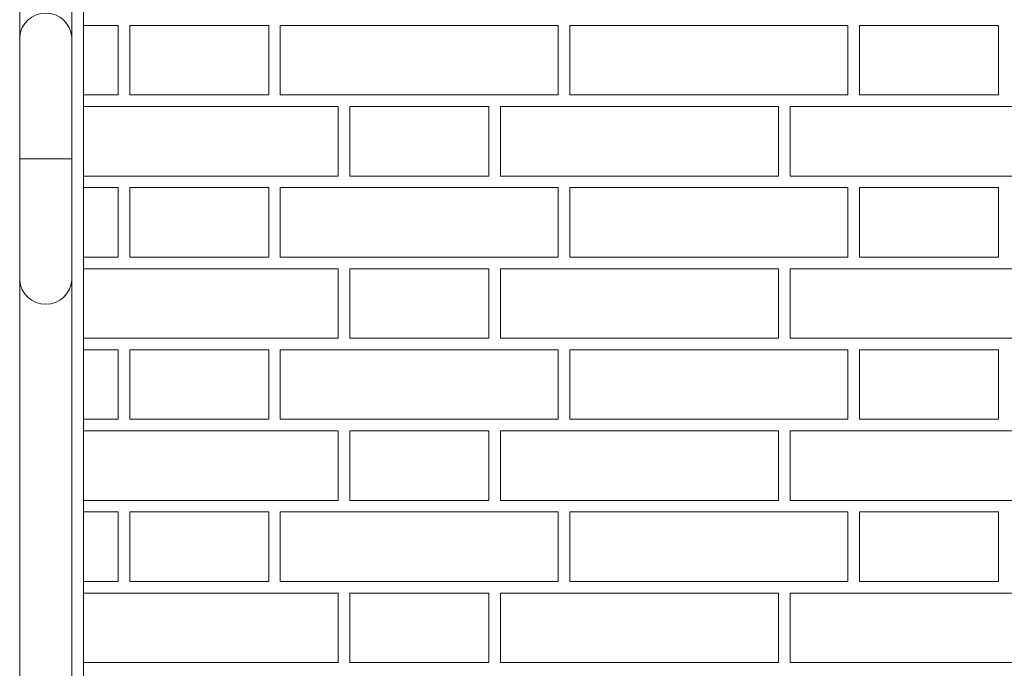
# Model space of a CAD drawing. Extents: x -7637 to 14363, y -4048 to 4352.
# Drawn here: x 1185 to 1270, y 2856 to 2912 of the extents above; entities that cross this region are included whole.
import ezdxf

# ---------------------------------------------------------------- set-up
doc = ezdxf.new("R2010")
doc.units = 0
doc.header["$MEASUREMENT"] = 0
for name, color, linetype, lineweight in [('elewacja-detal_Pen_No__3', 3, 'Continuous', 18), ('elewacja-detal_Pen_No__8', 8, 'Continuous', 18), ('elewacja-drzwi_Pen_No__5', 5, 'Continuous', 18), ('elewacja_Pen_No__250', 250, 'Continuous', 18)]:
    doc.layers.add(name, color=color, linetype=linetype, lineweight=lineweight)

msp = doc.modelspace()

# ---------------------------------------------------------------- linework, layer by layer
at = {"layer": 'elewacja-detal_Pen_No__3', "linetype": 'Continuous'}
for p, q in [((1184.595, 2910.667), (1184.595, 2889.667)), ((1189.095, 2910.667), (1189.095, 2889.667)), ((1184.595, 2900.167), (1189.095, 2900.167))]:
    msp.add_line(p, q, dxfattribs=at)
for centre, start, end in [((1186.845, 2910.479), 4.78949, 175.21051), ((1186.845, 2889.856), 184.78949, 355.21051)]:
    msp.add_arc(centre, 2.258, start, end, dxfattribs=at)
at = {"layer": 'elewacja-detal_Pen_No__8', "linetype": 'Continuous'}
for p, q in [((1193.095, 2911.667), (1190.095, 2911.667)), ((1193.095, 2911.667), (1190.095, 2911.667)), ((1193.095, 2905.667), (1193.095, 2911.667)), ((1206.095, 2911.667), (1194.095, 2911.667)), ((1194.095, 2911.667), (1194.095, 2905.667)), ((1206.095, 2911.667), (1194.595, 2911.667)), ((1206.095, 2911.667), (1194.595, 2911.667)), ((1206.095, 2905.667), (1206.095, 2911.667)), ((1206.095, 2905.667), (1206.095, 2911.667)), ((1206.095, 2905.667), (1206.095, 2911.667)), ((1231.095, 2911.667), (1207.095, 2911.667)), ((1207.095, 2911.667), (1207.095, 2905.667)), ((1231.095, 2911.667), (1207.095, 2911.667)), ((1207.095, 2911.667), (1207.095, 2905.667)), ((1231.095, 2911.667), (1207.095, 2911.667)), ((1207.095, 2911.667), (1207.095, 2905.667)), ((1231.095, 2911.667), (1212.095, 2911.667)), ((1231.095, 2911.667), (1212.095, 2911.667)), ((1231.095, 2911.667), (1212.095, 2911.667)), ((1231.095, 2911.667), (1212.095, 2911.667)), ((1231.095, 2911.667), (1212.095, 2911.667)), ((1231.095, 2905.667), (1231.095, 2911.667)), ((1231.095, 2905.667), (1231.095, 2911.667)), ((1231.095, 2905.667), (1231.095, 2911.667)), ((1231.095, 2905.667), (1231.095, 2911.667)), ((1231.095, 2905.667), (1231.095, 2911.667)), ((1231.095, 2905.667), (1231.095, 2911.667)), ((1231.095, 2905.667), (1231.095, 2911.667)), ((1231.095, 2905.667), (1231.095, 2911.667)), ((1232.095, 2911.667), (1232.095, 2905.667)), ((1256.095, 2911.667), (1232.095, 2911.667)), ((1232.095, 2911.667), (1232.095, 2905.667)), ((1256.095, 2911.667), (1232.095, 2911.667)), ((1232.095, 2911.667), (1232.095, 2905.667)), ((1245.095, 2911.667), (1232.095, 2911.667)), ((1232.095, 2911.667), (1232.095, 2905.667)), ((1256.095, 2911.667), (1232.095, 2911.667)), ((1232.095, 2911.667), (1232.095, 2905.667)), ((1256.095, 2911.667), (1232.095, 2911.667)), ((1232.095, 2911.667), (1232.095, 2905.667)), ((1245.095, 2911.667), (1232.095, 2911.667)), ((1232.095, 2911.667), (1232.095, 2905.667)), ((1256.095, 2911.667), (1232.095, 2911.667)), ((1232.095, 2911.667), (1232.095, 2905.667)), ((1245.095, 2911.667), (1232.095, 2911.667)), ((1256.095, 2905.667), (1256.095, 2911.667)), ((1256.095, 2905.667), (1256.095, 2911.667)), ((1256.095, 2905.667), (1256.095, 2911.667)), ((1269.095, 2911.667), (1257.095, 2911.667)), ((1257.095, 2911.667), (1257.095, 2905.667)), ((1269.095, 2911.667), (1257.095, 2911.667)), ((1257.095, 2911.667), (1257.095, 2905.667)), ((1257.095, 2911.667), (1257.095, 2905.667)), ((1265.095, 2911.667), (1257.095, 2911.667)), ((1269.095, 2905.667), (1269.095, 2911.667)), ((1269.095, 2905.667), (1269.095, 2911.667)), ((1190.095, 2905.667), (1193.095, 2905.667)), ((1190.095, 2905.667), (1193.095, 2905.667)), ((1194.095, 2905.667), (1206.095, 2905.667)), ((1194.595, 2905.667), (1206.095, 2905.667)), ((1194.595, 2905.667), (1206.095, 2905.667)), ((1207.095, 2905.667), (1231.095, 2905.667)), ((1207.095, 2905.667), (1231.095, 2905.667)), ((1207.095, 2905.667), (1231.095, 2905.667)), ((1212.095, 2905.667), (1231.095, 2905.667)), ((1212.095, 2905.667), (1231.095, 2905.667)), ((1212.095, 2905.667), (1231.095, 2905.667)), ((1212.095, 2905.667), (1231.095, 2905.667)), ((1212.095, 2905.667), (1231.095, 2905.667)), ((1232.095, 2905.667), (1256.095, 2905.667)), ((1232.095, 2905.667), (1256.095, 2905.667)), ((1232.095, 2905.667), (1245.095, 2905.667)), ((1232.095, 2905.667), (1256.095, 2905.667)), ((1232.095, 2905.667), (1256.095, 2905.667)), ((1232.095, 2905.667), (1245.095, 2905.667)), ((1232.095, 2905.667), (1256.095, 2905.667)), ((1232.095, 2905.667), (1245.095, 2905.667)), ((1257.095, 2905.667), (1269.095, 2905.667)), ((1257.095, 2905.667), (1269.095, 2905.667)), ((1257.095, 2905.667), (1265.095, 2905.667)), ((1212.095, 2904.667), (1190.095, 2904.667)), ((1212.095, 2904.667), (1194.595, 2904.667)), ((1212.095, 2904.667), (1194.595, 2904.667)), ((1212.095, 2898.667), (1212.095, 2904.667)), ((1212.095, 2898.667), (1212.095, 2904.667)), ((1212.095, 2898.667), (1212.095, 2904.667)), ((1212.095, 2898.667), (1212.095, 2904.667)), ((1212.095, 2898.667), (1212.095, 2904.667)), ((1212.095, 2898.667), (1212.095, 2904.667)), ((1212.095, 2898.667), (1212.095, 2904.667)), ((1212.095, 2898.667), (1212.095, 2904.667)), ((1213.095, 2904.667), (1213.095, 2898.667)), ((1225.095, 2904.667), (1213.095, 2904.667)), ((1213.095, 2904.667), (1213.095, 2898.667)), ((1225.095, 2904.667), (1213.095, 2904.667)), ((1213.095, 2904.667), (1213.095, 2898.667)), ((1225.095, 2904.667), (1213.095, 2904.667)), ((1213.095, 2904.667), (1213.095, 2898.667)), ((1225.095, 2904.667), (1213.095, 2904.667)), ((1225.095, 2904.667), (1213.095, 2904.667)), ((1213.095, 2904.667), (1213.095, 2898.667)), ((1213.095, 2904.667), (1213.095, 2898.667)), ((1225.095, 2904.667), (1213.095, 2904.667)), ((1213.095, 2904.667), (1213.095, 2898.667)), ((1225.095, 2904.667), (1213.095, 2904.667)), ((1213.095, 2904.667), (1213.095, 2898.667)), ((1225.095, 2904.667), (1213.095, 2904.667)), ((1213.095, 2904.667), (1213.095, 2898.667)), ((1225.095, 2904.667), (1213.095, 2904.667)), ((1225.095, 2904.667), (1213.095, 2904.667)), ((1213.095, 2904.667), (1213.095, 2898.667)), ((1213.095, 2904.667), (1213.095, 2898.667)), ((1225.095, 2904.667), (1213.095, 2904.667)), ((1213.095, 2904.667), (1213.095, 2898.667)), ((1225.095, 2904.667), (1213.095, 2904.667)), ((1225.095, 2904.667), (1213.095, 2904.667)), ((1213.095, 2904.667), (1213.095, 2898.667)), ((1225.095, 2898.667), (1225.095, 2904.667)), ((1225.095, 2898.667), (1225.095, 2904.667)), ((1225.095, 2898.667), (1225.095, 2904.667)), ((1225.095, 2898.667), (1225.095, 2904.667)), ((1225.095, 2898.667), (1225.095, 2904.667)), ((1225.095, 2898.667), (1225.095, 2904.667)), ((1225.095, 2898.667), (1225.095, 2904.667)), ((1225.095, 2898.667), (1225.095, 2904.667)), ((1225.095, 2898.667), (1225.095, 2904.667)), ((1225.095, 2898.667), (1225.095, 2904.667)), ((1225.095, 2898.667), (1225.095, 2904.667)), ((1225.095, 2898.667), (1225.095, 2904.667)), ((1225.095, 2898.667), (1225.095, 2904.667)), ((1226.095, 2904.667), (1226.095, 2898.667)), ((1250.095, 2904.667), (1226.095, 2904.667)), ((1226.095, 2904.667), (1226.095, 2898.667)), ((1250.095, 2904.667), (1226.095, 2904.667)), ((1226.095, 2904.667), (1226.095, 2898.667)), ((1245.095, 2904.667), (1226.095, 2904.667)), ((1226.095, 2904.667), (1226.095, 2898.667)), ((1250.095, 2904.667), (1226.095, 2904.667)), ((1226.095, 2904.667), (1226.095, 2898.667)), ((1250.095, 2904.667), (1226.095, 2904.667)), ((1226.095, 2904.667), (1226.095, 2898.667)), ((1245.095, 2904.667), (1226.095, 2904.667)), ((1226.095, 2904.667), (1226.095, 2898.667)), ((1250.095, 2904.667), (1226.095, 2904.667)), ((1226.095, 2904.667), (1226.095, 2898.667)), ((1245.095, 2904.667), (1226.095, 2904.667)), ((1250.095, 2898.667), (1250.095, 2904.667)), ((1250.095, 2898.667), (1250.095, 2904.667)), ((1250.095, 2898.667), (1250.095, 2904.667)), ((1275.095, 2904.667), (1251.095, 2904.667)), ((1251.095, 2904.667), (1251.095, 2898.667)), ((1275.095, 2904.667), (1251.095, 2904.667)), ((1251.095, 2904.667), (1251.095, 2898.667)), ((1251.095, 2904.667), (1251.095, 2898.667)), ((1265.095, 2904.667), (1251.095, 2904.667)), ((1190.095, 2898.667), (1212.095, 2898.667)), ((1194.595, 2898.667), (1212.095, 2898.667)), ((1194.595, 2898.667), (1212.095, 2898.667)), ((1213.095, 2898.667), (1225.095, 2898.667)), ((1213.095, 2898.667), (1225.095, 2898.667)), ((1213.095, 2898.667), (1225.095, 2898.667)), ((1213.095, 2898.667), (1225.095, 2898.667)), ((1213.095, 2898.667), (1225.095, 2898.667)), ((1213.095, 2898.667), (1225.095, 2898.667)), ((1213.095, 2898.667), (1225.095, 2898.667)), ((1213.095, 2898.667), (1225.095, 2898.667)), ((1213.095, 2898.667), (1225.095, 2898.667)), ((1213.095, 2898.667), (1225.095, 2898.667)), ((1213.095, 2898.667), (1225.095, 2898.667)), ((1213.095, 2898.667), (1225.095, 2898.667)), ((1213.095, 2898.667), (1225.095, 2898.667)), ((1226.095, 2898.667), (1250.095, 2898.667)), ((1226.095, 2898.667), (1250.095, 2898.667)), ((1226.095, 2898.667), (1245.095, 2898.667)), ((1226.095, 2898.667), (1250.095, 2898.667)), ((1226.095, 2898.667), (1250.095, 2898.667)), ((1226.095, 2898.667), (1245.095, 2898.667)), ((1226.095, 2898.667), (1250.095, 2898.667)), ((1226.095, 2898.667), (1245.095, 2898.667)), ((1251.095, 2898.667), (1275.095, 2898.667)), ((1251.095, 2898.667), (1275.095, 2898.667)), ((1251.095, 2898.667), (1265.095, 2898.667)), ((1193.095, 2897.667), (1190.095, 2897.667)), ((1193.095, 2897.667), (1190.095, 2897.667)), ((1193.095, 2891.667), (1193.095, 2897.667)), ((1206.095, 2897.667), (1194.095, 2897.667)), ((1194.095, 2897.667), (1194.095, 2891.667)), ((1206.095, 2897.667), (1194.595, 2897.667)), ((1206.095, 2897.667), (1194.595, 2897.667)), ((1206.095, 2891.667), (1206.095, 2897.667)), ((1206.095, 2891.667), (1206.095, 2897.667)), ((1206.095, 2891.667), (1206.095, 2897.667)), ((1231.095, 2897.667), (1207.095, 2897.667)), ((1207.095, 2897.667), (1207.095, 2891.667)), ((1231.095, 2897.667), (1207.095, 2897.667)), ((1207.095, 2897.667), (1207.095, 2891.667)), ((1231.095, 2897.667), (1207.095, 2897.667)), ((1207.095, 2897.667), (1207.095, 2891.667)), ((1231.095, 2897.667), (1212.095, 2897.667)), ((1231.095, 2897.667), (1212.095, 2897.667)), ((1231.095, 2897.667), (1212.095, 2897.667)), ((1231.095, 2897.667), (1212.095, 2897.667)), ((1231.095, 2897.667), (1212.095, 2897.667)), ((1231.095, 2891.667), (1231.095, 2897.667)), ((1231.095, 2891.667), (1231.095, 2897.667)), ((1231.095, 2891.667), (1231.095, 2897.667)), ((1231.095, 2891.667), (1231.095, 2897.667)), ((1231.095, 2891.667), (1231.095, 2897.667)), ((1231.095, 2891.667), (1231.095, 2897.667)), ((1231.095, 2891.667), (1231.095, 2897.667)), ((1231.095, 2891.667), (1231.095, 2897.667)), ((1232.095, 2897.667), (1232.095, 2891.667)), ((1256.095, 2897.667), (1232.095, 2897.667)), ((1232.095, 2897.667), (1232.095, 2891.667)), ((1256.095, 2897.667), (1232.095, 2897.667)), ((1232.095, 2897.667), (1232.095, 2891.667)), ((1245.095, 2897.667), (1232.095, 2897.667)), ((1232.095, 2897.667), (1232.095, 2891.667)), ((1256.095, 2897.667), (1232.095, 2897.667)), ((1232.095, 2897.667), (1232.095, 2891.667)), ((1256.095, 2897.667), (1232.095, 2897.667)), ((1232.095, 2897.667), (1232.095, 2891.667)), ((1245.095, 2897.667), (1232.095, 2897.667)), ((1232.095, 2897.667), (1232.095, 2891.667)), ((1256.095, 2897.667), (1232.095, 2897.667)), ((1232.095, 2897.667), (1232.095, 2891.667)), ((1245.095, 2897.667), (1232.095, 2897.667)), ((1256.095, 2891.667), (1256.095, 2897.667)), ((1256.095, 2891.667), (1256.095, 2897.667)), ((1256.095, 2891.667), (1256.095, 2897.667)), ((1269.095, 2897.667), (1257.095, 2897.667)), ((1257.095, 2897.667), (1257.095, 2891.667)), ((1269.095, 2897.667), (1257.095, 2897.667)), ((1257.095, 2897.667), (1257.095, 2891.667)), ((1257.095, 2897.667), (1257.095, 2891.667)), ((1265.095, 2897.667), (1257.095, 2897.667)), ((1269.095, 2891.667), (1269.095, 2897.667)), ((1269.095, 2891.667), (1269.095, 2897.667)), ((1190.095, 2891.667), (1193.095, 2891.667)), ((1190.095, 2891.667), (1193.095, 2891.667)), ((1194.095, 2891.667), (1206.095, 2891.667)), ((1194.595, 2891.667), (1206.095, 2891.667)), ((1194.595, 2891.667), (1206.095, 2891.667)), ((1207.095, 2891.667), (1231.095, 2891.667)), ((1207.095, 2891.667), (1231.095, 2891.667)), ((1207.095, 2891.667), (1231.095, 2891.667)), ((1212.095, 2891.667), (1231.095, 2891.667)), ((1212.095, 2891.667), (1231.095, 2891.667)), ((1212.095, 2891.667), (1231.095, 2891.667)), ((1212.095, 2891.667), (1231.095, 2891.667)), ((1212.095, 2891.667), (1231.095, 2891.667)), ((1232.095, 2891.667), (1256.095, 2891.667)), ((1232.095, 2891.667), (1256.095, 2891.667)), ((1232.095, 2891.667), (1245.095, 2891.667)), ((1232.095, 2891.667), (1256.095, 2891.667)), ((1232.095, 2891.667), (1256.095, 2891.667)), ((1232.095, 2891.667), (1245.095, 2891.667)), ((1232.095, 2891.667), (1256.095, 2891.667)), ((1232.095, 2891.667), (1245.095, 2891.667)), ((1257.095, 2891.667), (1269.095, 2891.667)), ((1257.095, 2891.667), (1269.095, 2891.667)), ((1257.095, 2891.667), (1265.095, 2891.667)), ((1212.095, 2890.667), (1190.095, 2890.667)), ((1212.095, 2890.667), (1194.595, 2890.667)), ((1212.095, 2890.667), (1194.595, 2890.667)), ((1212.095, 2884.667), (1212.095, 2890.667)), ((1212.095, 2884.667), (1212.095, 2890.667)), ((1212.095, 2884.667), (1212.095, 2890.667)), ((1212.095, 2884.667), (1212.095, 2890.667)), ((1212.095, 2884.667), (1212.095, 2890.667)), ((1212.095, 2884.667), (1212.095, 2890.667)), ((1212.095, 2884.667), (1212.095, 2890.667)), ((1212.095, 2884.667), (1212.095, 2890.667)), ((1213.095, 2890.667), (1213.095, 2884.667)), ((1225.095, 2890.667), (1213.095, 2890.667)), ((1213.095, 2890.667), (1213.095, 2884.667)), ((1225.095, 2890.667), (1213.095, 2890.667)), ((1213.095, 2890.667), (1213.095, 2884.667)), ((1225.095, 2890.667), (1213.095, 2890.667)), ((1213.095, 2890.667), (1213.095, 2884.667)), ((1225.095, 2890.667), (1213.095, 2890.667)), ((1225.095, 2890.667), (1213.095, 2890.667)), ((1213.095, 2890.667), (1213.095, 2884.667)), ((1213.095, 2890.667), (1213.095, 2884.667)), ((1225.095, 2890.667), (1213.095, 2890.667)), ((1213.095, 2890.667), (1213.095, 2884.667)), ((1225.095, 2890.667), (1213.095, 2890.667)), ((1213.095, 2890.667), (1213.095, 2884.667)), ((1225.095, 2890.667), (1213.095, 2890.667)), ((1213.095, 2890.667), (1213.095, 2884.667)), ((1225.095, 2890.667), (1213.095, 2890.667)), ((1225.095, 2890.667), (1213.095, 2890.667)), ((1213.095, 2890.667), (1213.095, 2884.667)), ((1213.095, 2890.667), (1213.095, 2884.667)), ((1225.095, 2890.667), (1213.095, 2890.667)), ((1213.095, 2890.667), (1213.095, 2884.667)), ((1225.095, 2890.667), (1213.095, 2890.667)), ((1225.095, 2890.667), (1213.095, 2890.667)), ((1213.095, 2890.667), (1213.095, 2884.667)), ((1225.095, 2884.667), (1225.095, 2890.667)), ((1225.095, 2884.667), (1225.095, 2890.667)), ((1225.095, 2884.667), (1225.095, 2890.667)), ((1225.095, 2884.667), (1225.095, 2890.667)), ((1225.095, 2884.667), (1225.095, 2890.667)), ((1225.095, 2884.667), (1225.095, 2890.667)), ((1225.095, 2884.667), (1225.095, 2890.667)), ((1225.095, 2884.667), (1225.095, 2890.667)), ((1225.095, 2884.667), (1225.095, 2890.667)), ((1225.095, 2884.667), (1225.095, 2890.667)), ((1225.095, 2884.667), (1225.095, 2890.667)), ((1225.095, 2884.667), (1225.095, 2890.667)), ((1225.095, 2884.667), (1225.095, 2890.667)), ((1226.095, 2890.667), (1226.095, 2884.667)), ((1250.095, 2890.667), (1226.095, 2890.667)), ((1226.095, 2890.667), (1226.095, 2884.667)), ((1250.095, 2890.667), (1226.095, 2890.667)), ((1226.095, 2890.667), (1226.095, 2884.667)), ((1245.095, 2890.667), (1226.095, 2890.667)), ((1226.095, 2890.667), (1226.095, 2884.667)), ((1250.095, 2890.667), (1226.095, 2890.667)), ((1226.095, 2890.667), (1226.095, 2884.667)), ((1250.095, 2890.667), (1226.095, 2890.667)), ((1226.095, 2890.667), (1226.095, 2884.667)), ((1245.095, 2890.667), (1226.095, 2890.667)), ((1226.095, 2890.667), (1226.095, 2884.667)), ((1250.095, 2890.667), (1226.095, 2890.667)), ((1226.095, 2890.667), (1226.095, 2884.667)), ((1245.095, 2890.667), (1226.095, 2890.667)), ((1250.095, 2884.667), (1250.095, 2890.667)), ((1250.095, 2884.667), (1250.095, 2890.667)), ((1250.095, 2884.667), (1250.095, 2890.667)), ((1275.095, 2890.667), (1251.095, 2890.667)), ((1251.095, 2890.667), (1251.095, 2884.667)), ((1275.095, 2890.667), (1251.095, 2890.667)), ((1251.095, 2890.667), (1251.095, 2884.667)), ((1251.095, 2890.667), (1251.095, 2884.667)), ((1265.095, 2890.667), (1251.095, 2890.667)), ((1190.095, 2884.667), (1212.095, 2884.667)), ((1194.595, 2884.667), (1212.095, 2884.667)), ((1194.595, 2884.667), (1212.095, 2884.667)), ((1213.095, 2884.667), (1225.095, 2884.667)), ((1213.095, 2884.667), (1225.095, 2884.667)), ((1213.095, 2884.667), (1225.095, 2884.667)), ((1213.095, 2884.667), (1225.095, 2884.667)), ((1213.095, 2884.667), (1225.095, 2884.667)), ((1213.095, 2884.667), (1225.095, 2884.667)), ((1213.095, 2884.667), (1225.095, 2884.667)), ((1213.095, 2884.667), (1225.095, 2884.667)), ((1213.095, 2884.667), (1225.095, 2884.667)), ((1213.095, 2884.667), (1225.095, 2884.667)), ((1213.095, 2884.667), (1225.095, 2884.667)), ((1213.095, 2884.667), (1225.095, 2884.667)), ((1213.095, 2884.667), (1225.095, 2884.667)), ((1226.095, 2884.667), (1250.095, 2884.667)), ((1226.095, 2884.667), (1250.095, 2884.667)), ((1226.095, 2884.667), (1245.095, 2884.667)), ((1226.095, 2884.667), (1250.095, 2884.667)), ((1226.095, 2884.667), (1250.095, 2884.667)), ((1226.095, 2884.667), (1245.095, 2884.667)), ((1226.095, 2884.667), (1250.095, 2884.667)), ((1226.095, 2884.667), (1245.095, 2884.667)), ((1251.095, 2884.667), (1275.095, 2884.667)), ((1251.095, 2884.667), (1275.095, 2884.667)), ((1251.095, 2884.667), (1265.095, 2884.667)), ((1193.095, 2883.667), (1190.095, 2883.667)), ((1193.095, 2883.667), (1190.095, 2883.667)), ((1193.095, 2877.667), (1193.095, 2883.667)), ((1206.095, 2883.667), (1194.095, 2883.667)), ((1194.095, 2883.667), (1194.095, 2877.667)), ((1206.095, 2883.667), (1194.595, 2883.667)), ((1206.095, 2883.667), (1194.595, 2883.667)), ((1206.095, 2877.667), (1206.095, 2883.667)), ((1206.095, 2877.667), (1206.095, 2883.667)), ((1206.095, 2877.667), (1206.095, 2883.667)), ((1231.095, 2883.667), (1207.095, 2883.667)), ((1207.095, 2883.667), (1207.095, 2877.667)), ((1231.095, 2883.667), (1207.095, 2883.667)), ((1207.095, 2883.667), (1207.095, 2877.667)), ((1231.095, 2883.667), (1207.095, 2883.667)), ((1207.095, 2883.667), (1207.095, 2877.667)), ((1231.095, 2883.667), (1212.095, 2883.667)), ((1231.095, 2883.667), (1212.095, 2883.667)), ((1231.095, 2883.667), (1212.095, 2883.667)), ((1231.095, 2883.667), (1212.095, 2883.667)), ((1231.095, 2883.667), (1212.095, 2883.667)), ((1231.095, 2877.667), (1231.095, 2883.667)), ((1231.095, 2877.667), (1231.095, 2883.667)), ((1231.095, 2877.667), (1231.095, 2883.667)), ((1231.095, 2877.667), (1231.095, 2883.667)), ((1231.095, 2877.667), (1231.095, 2883.667)), ((1231.095, 2877.667), (1231.095, 2883.667)), ((1231.095, 2877.667), (1231.095, 2883.667)), ((1231.095, 2877.667), (1231.095, 2883.667)), ((1232.095, 2883.667), (1232.095, 2877.667)), ((1256.095, 2883.667), (1232.095, 2883.667)), ((1232.095, 2883.667), (1232.095, 2877.667)), ((1256.095, 2883.667), (1232.095, 2883.667)), ((1232.095, 2883.667), (1232.095, 2877.667)), ((1245.095, 2883.667), (1232.095, 2883.667)), ((1232.095, 2883.667), (1232.095, 2877.667)), ((1256.095, 2883.667), (1232.095, 2883.667)), ((1232.095, 2883.667), (1232.095, 2877.667)), ((1256.095, 2883.667), (1232.095, 2883.667)), ((1232.095, 2883.667), (1232.095, 2877.667)), ((1245.095, 2883.667), (1232.095, 2883.667)), ((1232.095, 2883.667), (1232.095, 2877.667)), ((1256.095, 2883.667), (1232.095, 2883.667)), ((1232.095, 2883.667), (1232.095, 2877.667)), ((1245.095, 2883.667), (1232.095, 2883.667)), ((1256.095, 2877.667), (1256.095, 2883.667)), ((1256.095, 2877.667), (1256.095, 2883.667)), ((1256.095, 2877.667), (1256.095, 2883.667)), ((1269.095, 2883.667), (1257.095, 2883.667)), ((1257.095, 2883.667), (1257.095, 2877.667)), ((1269.095, 2883.667), (1257.095, 2883.667)), ((1257.095, 2883.667), (1257.095, 2877.667)), ((1257.095, 2883.667), (1257.095, 2877.667)), ((1265.095, 2883.667), (1257.095, 2883.667)), ((1269.095, 2877.667), (1269.095, 2883.667)), ((1269.095, 2877.667), (1269.095, 2883.667)), ((1190.095, 2877.667), (1193.095, 2877.667)), ((1190.095, 2877.667), (1193.095, 2877.667)), ((1194.095, 2877.667), (1206.095, 2877.667)), ((1194.595, 2877.667), (1206.095, 2877.667)), ((1194.595, 2877.667), (1206.095, 2877.667)), ((1207.095, 2877.667), (1231.095, 2877.667)), ((1207.095, 2877.667), (1231.095, 2877.667)), ((1207.095, 2877.667), (1231.095, 2877.667)), ((1212.095, 2877.667), (1231.095, 2877.667)), ((1212.095, 2877.667), (1231.095, 2877.667)), ((1212.095, 2877.667), (1231.095, 2877.667)), ((1212.095, 2877.667), (1231.095, 2877.667)), ((1212.095, 2877.667), (1231.095, 2877.667)), ((1232.095, 2877.667), (1256.095, 2877.667)), ((1232.095, 2877.667), (1256.095, 2877.667)), ((1232.095, 2877.667), (1245.095, 2877.667)), ((1232.095, 2877.667), (1256.095, 2877.667)), ((1232.095, 2877.667), (1256.095, 2877.667)), ((1232.095, 2877.667), (1245.095, 2877.667)), ((1232.095, 2877.667), (1256.095, 2877.667)), ((1232.095, 2877.667), (1245.095, 2877.667)), ((1257.095, 2877.667), (1269.095, 2877.667)), ((1257.095, 2877.667), (1269.095, 2877.667)), ((1257.095, 2877.667), (1265.095, 2877.667)), ((1212.095, 2876.667), (1190.095, 2876.667)), ((1212.095, 2876.667), (1194.595, 2876.667)), ((1212.095, 2876.667), (1194.595, 2876.667)), ((1212.095, 2870.667), (1212.095, 2876.667)), ((1212.095, 2870.667), (1212.095, 2876.667)), ((1212.095, 2870.667), (1212.095, 2876.667)), ((1212.095, 2870.667), (1212.095, 2876.667)), ((1212.095, 2870.667), (1212.095, 2876.667)), ((1212.095, 2870.667), (1212.095, 2876.667)), ((1212.095, 2870.667), (1212.095, 2876.667)), ((1212.095, 2870.667), (1212.095, 2876.667)), ((1213.095, 2876.667), (1213.095, 2870.667)), ((1225.095, 2876.667), (1213.095, 2876.667)), ((1213.095, 2876.667), (1213.095, 2870.667)), ((1225.095, 2876.667), (1213.095, 2876.667)), ((1213.095, 2876.667), (1213.095, 2870.667)), ((1225.095, 2876.667), (1213.095, 2876.667)), ((1213.095, 2876.667), (1213.095, 2870.667)), ((1225.095, 2876.667), (1213.095, 2876.667)), ((1225.095, 2876.667), (1213.095, 2876.667)), ((1213.095, 2876.667), (1213.095, 2870.667)), ((1213.095, 2876.667), (1213.095, 2870.667)), ((1225.095, 2876.667), (1213.095, 2876.667)), ((1213.095, 2876.667), (1213.095, 2870.667)), ((1225.095, 2876.667), (1213.095, 2876.667)), ((1213.095, 2876.667), (1213.095, 2870.667)), ((1225.095, 2876.667), (1213.095, 2876.667)), ((1213.095, 2876.667), (1213.095, 2870.667)), ((1225.095, 2876.667), (1213.095, 2876.667)), ((1225.095, 2876.667), (1213.095, 2876.667)), ((1213.095, 2876.667), (1213.095, 2870.667)), ((1213.095, 2876.667), (1213.095, 2870.667)), ((1225.095, 2876.667), (1213.095, 2876.667)), ((1213.095, 2876.667), (1213.095, 2870.667)), ((1225.095, 2876.667), (1213.095, 2876.667)), ((1225.095, 2876.667), (1213.095, 2876.667)), ((1213.095, 2876.667), (1213.095, 2870.667)), ((1225.095, 2870.667), (1225.095, 2876.667)), ((1225.095, 2870.667), (1225.095, 2876.667)), ((1225.095, 2870.667), (1225.095, 2876.667)), ((1225.095, 2870.667), (1225.095, 2876.667)), ((1225.095, 2870.667), (1225.095, 2876.667)), ((1225.095, 2870.667), (1225.095, 2876.667)), ((1225.095, 2870.667), (1225.095, 2876.667)), ((1225.095, 2870.667), (1225.095, 2876.667)), ((1225.095, 2870.667), (1225.095, 2876.667)), ((1225.095, 2870.667), (1225.095, 2876.667)), ((1225.095, 2870.667), (1225.095, 2876.667)), ((1225.095, 2870.667), (1225.095, 2876.667)), ((1225.095, 2870.667), (1225.095, 2876.667)), ((1226.095, 2876.667), (1226.095, 2870.667)), ((1250.095, 2876.667), (1226.095, 2876.667)), ((1226.095, 2876.667), (1226.095, 2870.667)), ((1250.095, 2876.667), (1226.095, 2876.667)), ((1226.095, 2876.667), (1226.095, 2870.667)), ((1245.095, 2876.667), (1226.095, 2876.667)), ((1226.095, 2876.667), (1226.095, 2870.667)), ((1250.095, 2876.667), (1226.095, 2876.667)), ((1226.095, 2876.667), (1226.095, 2870.667)), ((1250.095, 2876.667), (1226.095, 2876.667)), ((1226.095, 2876.667), (1226.095, 2870.667)), ((1245.095, 2876.667), (1226.095, 2876.667)), ((1226.095, 2876.667), (1226.095, 2870.667)), ((1250.095, 2876.667), (1226.095, 2876.667)), ((1226.095, 2876.667), (1226.095, 2870.667)), ((1245.095, 2876.667), (1226.095, 2876.667)), ((1250.095, 2870.667), (1250.095, 2876.667)), ((1250.095, 2870.667), (1250.095, 2876.667)), ((1250.095, 2870.667), (1250.095, 2876.667)), ((1275.095, 2876.667), (1251.095, 2876.667)), ((1251.095, 2876.667), (1251.095, 2870.667)), ((1275.095, 2876.667), (1251.095, 2876.667)), ((1251.095, 2876.667), (1251.095, 2870.667)), ((1251.095, 2876.667), (1251.095, 2870.667)), ((1265.095, 2876.667), (1251.095, 2876.667)), ((1190.095, 2870.667), (1212.095, 2870.667)), ((1194.595, 2870.667), (1212.095, 2870.667)), ((1194.595, 2870.667), (1212.095, 2870.667)), ((1213.095, 2870.667), (1225.095, 2870.667)), ((1213.095, 2870.667), (1225.095, 2870.667)), ((1213.095, 2870.667), (1225.095, 2870.667)), ((1213.095, 2870.667), (1225.095, 2870.667)), ((1213.095, 2870.667), (1225.095, 2870.667)), ((1213.095, 2870.667), (1225.095, 2870.667)), ((1213.095, 2870.667), (1225.095, 2870.667)), ((1213.095, 2870.667), (1225.095, 2870.667)), ((1213.095, 2870.667), (1225.095, 2870.667)), ((1213.095, 2870.667), (1225.095, 2870.667)), ((1213.095, 2870.667), (1225.095, 2870.667)), ((1213.095, 2870.667), (1225.095, 2870.667)), ((1213.095, 2870.667), (1225.095, 2870.667)), ((1226.095, 2870.667), (1250.095, 2870.667)), ((1226.095, 2870.667), (1250.095, 2870.667)), ((1226.095, 2870.667), (1245.095, 2870.667)), ((1226.095, 2870.667), (1250.095, 2870.667)), ((1226.095, 2870.667), (1250.095, 2870.667)), ((1226.095, 2870.667), (1245.095, 2870.667)), ((1226.095, 2870.667), (1250.095, 2870.667)), ((1226.095, 2870.667), (1245.095, 2870.667)), ((1251.095, 2870.667), (1275.095, 2870.667)), ((1251.095, 2870.667), (1275.095, 2870.667)), ((1251.095, 2870.667), (1265.095, 2870.667)), ((1193.095, 2869.667), (1190.095, 2869.667)), ((1193.095, 2869.667), (1190.095, 2869.667)), ((1193.095, 2863.667), (1193.095, 2869.667)), ((1206.095, 2869.667), (1194.095, 2869.667)), ((1194.095, 2869.667), (1194.095, 2863.667)), ((1206.095, 2869.667), (1194.595, 2869.667)), ((1206.095, 2869.667), (1194.595, 2869.667)), ((1206.095, 2863.667), (1206.095, 2869.667)), ((1206.095, 2863.667), (1206.095, 2869.667)), ((1206.095, 2863.667), (1206.095, 2869.667)), ((1231.095, 2869.667), (1207.095, 2869.667)), ((1207.095, 2869.667), (1207.095, 2863.667)), ((1231.095, 2869.667), (1207.095, 2869.667)), ((1207.095, 2869.667), (1207.095, 2863.667)), ((1231.095, 2869.667), (1207.095, 2869.667)), ((1207.095, 2869.667), (1207.095, 2863.667)), ((1231.095, 2869.667), (1212.095, 2869.667)), ((1231.095, 2869.667), (1212.095, 2869.667)), ((1231.095, 2869.667), (1212.095, 2869.667)), ((1231.095, 2869.667), (1212.095, 2869.667)), ((1231.095, 2869.667), (1212.095, 2869.667)), ((1231.095, 2863.667), (1231.095, 2869.667)), ((1231.095, 2863.667), (1231.095, 2869.667)), ((1231.095, 2863.667), (1231.095, 2869.667)), ((1231.095, 2863.667), (1231.095, 2869.667)), ((1231.095, 2863.667), (1231.095, 2869.667)), ((1231.095, 2863.667), (1231.095, 2869.667)), ((1231.095, 2863.667), (1231.095, 2869.667)), ((1231.095, 2863.667), (1231.095, 2869.667)), ((1232.095, 2869.667), (1232.095, 2863.667)), ((1256.095, 2869.667), (1232.095, 2869.667)), ((1232.095, 2869.667), (1232.095, 2863.667)), ((1256.095, 2869.667), (1232.095, 2869.667)), ((1232.095, 2869.667), (1232.095, 2863.667)), ((1245.095, 2869.667), (1232.095, 2869.667)), ((1232.095, 2869.667), (1232.095, 2863.667)), ((1256.095, 2869.667), (1232.095, 2869.667)), ((1232.095, 2869.667), (1232.095, 2863.667)), ((1256.095, 2869.667), (1232.095, 2869.667)), ((1232.095, 2869.667), (1232.095, 2863.667)), ((1245.095, 2869.667), (1232.095, 2869.667)), ((1232.095, 2869.667), (1232.095, 2863.667)), ((1256.095, 2869.667), (1232.095, 2869.667)), ((1232.095, 2869.667), (1232.095, 2863.667)), ((1245.095, 2869.667), (1232.095, 2869.667)), ((1256.095, 2863.667), (1256.095, 2869.667)), ((1256.095, 2863.667), (1256.095, 2869.667)), ((1256.095, 2863.667), (1256.095, 2869.667)), ((1269.095, 2869.667), (1257.095, 2869.667)), ((1257.095, 2869.667), (1257.095, 2863.667)), ((1269.095, 2869.667), (1257.095, 2869.667)), ((1257.095, 2869.667), (1257.095, 2863.667)), ((1257.095, 2869.667), (1257.095, 2863.667)), ((1265.095, 2869.667), (1257.095, 2869.667)), ((1269.095, 2863.667), (1269.095, 2869.667)), ((1269.095, 2863.667), (1269.095, 2869.667)), ((1190.095, 2863.667), (1193.095, 2863.667)), ((1190.095, 2863.667), (1193.095, 2863.667)), ((1194.095, 2863.667), (1206.095, 2863.667)), ((1194.595, 2863.667), (1206.095, 2863.667)), ((1194.595, 2863.667), (1206.095, 2863.667)), ((1207.095, 2863.667), (1231.095, 2863.667)), ((1207.095, 2863.667), (1231.095, 2863.667)), ((1207.095, 2863.667), (1231.095, 2863.667)), ((1212.095, 2863.667), (1231.095, 2863.667)), ((1212.095, 2863.667), (1231.095, 2863.667)), ((1212.095, 2863.667), (1231.095, 2863.667)), ((1212.095, 2863.667), (1231.095, 2863.667)), ((1212.095, 2863.667), (1231.095, 2863.667)), ((1232.095, 2863.667), (1256.095, 2863.667)), ((1232.095, 2863.667), (1256.095, 2863.667)), ((1232.095, 2863.667), (1245.095, 2863.667)), ((1232.095, 2863.667), (1256.095, 2863.667)), ((1232.095, 2863.667), (1256.095, 2863.667)), ((1232.095, 2863.667), (1245.095, 2863.667)), ((1232.095, 2863.667), (1256.095, 2863.667)), ((1232.095, 2863.667), (1245.095, 2863.667)), ((1257.095, 2863.667), (1269.095, 2863.667)), ((1257.095, 2863.667), (1269.095, 2863.667)), ((1257.095, 2863.667), (1265.095, 2863.667)), ((1212.095, 2862.667), (1190.095, 2862.667)), ((1212.095, 2862.667), (1194.595, 2862.667)), ((1212.095, 2862.667), (1194.595, 2862.667)), ((1212.095, 2856.667), (1212.095, 2862.667)), ((1212.095, 2856.667), (1212.095, 2862.667)), ((1212.095, 2856.667), (1212.095, 2862.667)), ((1212.095, 2856.667), (1212.095, 2862.667)), ((1212.095, 2856.667), (1212.095, 2862.667)), ((1212.095, 2856.667), (1212.095, 2862.667)), ((1212.095, 2856.667), (1212.095, 2862.667)), ((1212.095, 2856.667), (1212.095, 2862.667)), ((1213.095, 2862.667), (1213.095, 2856.667)), ((1225.095, 2862.667), (1213.095, 2862.667)), ((1213.095, 2862.667), (1213.095, 2856.667)), ((1225.095, 2862.667), (1213.095, 2862.667)), ((1213.095, 2862.667), (1213.095, 2856.667)), ((1225.095, 2862.667), (1213.095, 2862.667)), ((1213.095, 2862.667), (1213.095, 2856.667)), ((1225.095, 2862.667), (1213.095, 2862.667)), ((1225.095, 2862.667), (1213.095, 2862.667)), ((1213.095, 2862.667), (1213.095, 2856.667)), ((1213.095, 2862.667), (1213.095, 2856.667)), ((1225.095, 2862.667), (1213.095, 2862.667)), ((1213.095, 2862.667), (1213.095, 2856.667)), ((1225.095, 2862.667), (1213.095, 2862.667)), ((1213.095, 2862.667), (1213.095, 2856.667)), ((1225.095, 2862.667), (1213.095, 2862.667)), ((1213.095, 2862.667), (1213.095, 2856.667)), ((1225.095, 2862.667), (1213.095, 2862.667)), ((1225.095, 2862.667), (1213.095, 2862.667)), ((1213.095, 2862.667), (1213.095, 2856.667)), ((1213.095, 2862.667), (1213.095, 2856.667)), ((1225.095, 2862.667), (1213.095, 2862.667)), ((1213.095, 2862.667), (1213.095, 2856.667)), ((1225.095, 2862.667), (1213.095, 2862.667)), ((1225.095, 2862.667), (1213.095, 2862.667)), ((1213.095, 2862.667), (1213.095, 2856.667)), ((1225.095, 2856.667), (1225.095, 2862.667)), ((1225.095, 2856.667), (1225.095, 2862.667)), ((1225.095, 2856.667), (1225.095, 2862.667)), ((1225.095, 2856.667), (1225.095, 2862.667)), ((1225.095, 2856.667), (1225.095, 2862.667)), ((1225.095, 2856.667), (1225.095, 2862.667)), ((1225.095, 2856.667), (1225.095, 2862.667)), ((1225.095, 2856.667), (1225.095, 2862.667)), ((1225.095, 2856.667), (1225.095, 2862.667)), ((1225.095, 2856.667), (1225.095, 2862.667)), ((1225.095, 2856.667), (1225.095, 2862.667)), ((1225.095, 2856.667), (1225.095, 2862.667)), ((1225.095, 2856.667), (1225.095, 2862.667)), ((1226.095, 2862.667), (1226.095, 2856.667)), ((1250.095, 2862.667), (1226.095, 2862.667)), ((1226.095, 2862.667), (1226.095, 2856.667)), ((1250.095, 2862.667), (1226.095, 2862.667)), ((1226.095, 2862.667), (1226.095, 2856.667)), ((1245.095, 2862.667), (1226.095, 2862.667)), ((1226.095, 2862.667), (1226.095, 2856.667)), ((1250.095, 2862.667), (1226.095, 2862.667)), ((1226.095, 2862.667), (1226.095, 2856.667)), ((1250.095, 2862.667), (1226.095, 2862.667)), ((1226.095, 2862.667), (1226.095, 2856.667)), ((1245.095, 2862.667), (1226.095, 2862.667)), ((1226.095, 2862.667), (1226.095, 2856.667)), ((1250.095, 2862.667), (1226.095, 2862.667)), ((1226.095, 2862.667), (1226.095, 2856.667)), ((1245.095, 2862.667), (1226.095, 2862.667)), ((1250.095, 2856.667), (1250.095, 2862.667)), ((1250.095, 2856.667), (1250.095, 2862.667)), ((1250.095, 2856.667), (1250.095, 2862.667)), ((1275.095, 2862.667), (1251.095, 2862.667)), ((1251.095, 2862.667), (1251.095, 2856.667)), ((1275.095, 2862.667), (1251.095, 2862.667)), ((1251.095, 2862.667), (1251.095, 2856.667)), ((1251.095, 2862.667), (1251.095, 2856.667)), ((1265.095, 2862.667), (1251.095, 2862.667)), ((1190.095, 2856.667), (1212.095, 2856.667)), ((1194.595, 2856.667), (1212.095, 2856.667)), ((1194.595, 2856.667), (1212.095, 2856.667)), ((1213.095, 2856.667), (1225.095, 2856.667)), ((1213.095, 2856.667), (1225.095, 2856.667)), ((1213.095, 2856.667), (1225.095, 2856.667)), ((1213.095, 2856.667), (1225.095, 2856.667)), ((1213.095, 2856.667), (1225.095, 2856.667)), ((1213.095, 2856.667), (1225.095, 2856.667)), ((1213.095, 2856.667), (1225.095, 2856.667)), ((1213.095, 2856.667), (1225.095, 2856.667)), ((1213.095, 2856.667), (1225.095, 2856.667)), ((1213.095, 2856.667), (1225.095, 2856.667)), ((1213.095, 2856.667), (1225.095, 2856.667)), ((1213.095, 2856.667), (1225.095, 2856.667)), ((1213.095, 2856.667), (1225.095, 2856.667)), ((1226.095, 2856.667), (1250.095, 2856.667)), ((1226.095, 2856.667), (1250.095, 2856.667)), ((1226.095, 2856.667), (1245.095, 2856.667)), ((1226.095, 2856.667), (1250.095, 2856.667)), ((1226.095, 2856.667), (1250.095, 2856.667)), ((1226.095, 2856.667), (1245.095, 2856.667)), ((1226.095, 2856.667), (1250.095, 2856.667)), ((1226.095, 2856.667), (1245.095, 2856.667)), ((1251.095, 2856.667), (1275.095, 2856.667)), ((1251.095, 2856.667), (1275.095, 2856.667)), ((1251.095, 2856.667), (1265.095, 2856.667))]:
    msp.add_line(p, q, dxfattribs=at)
at = {"layer": 'elewacja-drzwi_Pen_No__5', "linetype": 'Continuous'}
msp.add_line((1184.595, 2577.667), (1184.595, 2927.667), dxfattribs=at)
at = {"layer": 'elewacja_Pen_No__250', "linetype": 'Continuous'}
for p, q in [((1189.095, 2577.667), (1189.095, 2927.667)), ((1190.095, 2927.667), (1190.095, 2577.667))]:
    msp.add_line(p, q, dxfattribs=at)

doc.saveas('drawing.dxf')
